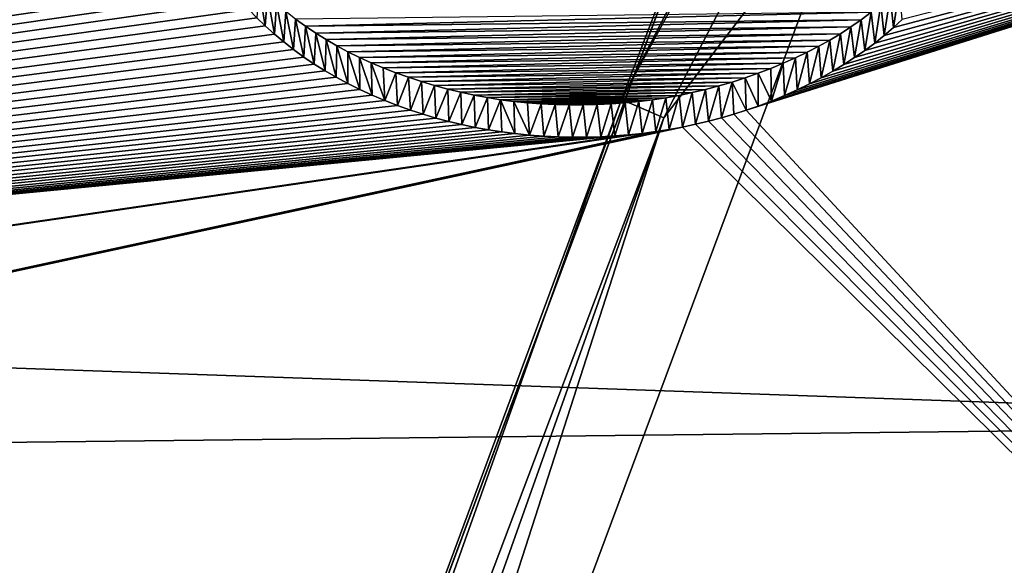
# Model space of a CAD drawing. Units: millimetres. Extents: x -157 to 157, y -35 to 35.
# Drawn here: x -108 to -106, y 13 to 14 of the extents above; entities that cross this region are included whole.
import ezdxf

# ---------------------------------------------------------------- set-up
doc = ezdxf.new("R2010")
doc.units = ezdxf.units.MM
doc.header["$LTSCALE"] = 2.265757
for name, color, linetype in [('480', 7, 'CONTINUOUS'), ('482', 7, 'CONTINUOUS'), ('483', 7, 'CONTINUOUS'), ('485', 7, 'CONTINUOUS'), ('6', 7, 'CONTINUOUS'), ('7', 7, 'CONTINUOUS'), ('8', 7, 'CONTINUOUS'), ('9', 7, 'CONTINUOUS')]:
    doc.layers.add(name, color=color, linetype=linetype)

msp = doc.modelspace()

# ---------------------------------------------------------------- linework, layer by layer
at = {"layer": '480', "color": 178, "linetype": 'Continuous', "true_color": 0x00000b}
for points in [[(-107.8423, 14.1035, 14.8007), (-107.8242, 14.0861, 14.8177), (-107.838, 14.1674, 14.8781), (-107.8423, 14.1035, 14.8007)], [(-107.838, 14.1674, 14.8781), (-107.8242, 14.0861, 14.8177), (-107.8196, 14.15, 14.895), (-107.838, 14.1674, 14.8781)], [(-106.504, 14.1483, 14.9283), (-106.4975, 14.0826, 14.8529), (-106.4848, 14.1657, 14.9123), (-106.504, 14.1483, 14.9283)], [(-106.4975, 14.0826, 14.8529), (-106.4791, 14.0994, 14.8374), (-106.4848, 14.1657, 14.9123), (-106.4975, 14.0826, 14.8529)], [(-107.8242, 14.0861, 14.8177), (-107.8051, 14.069, 14.8343), (-107.8196, 14.15, 14.895), (-107.8242, 14.0861, 14.8177)], [(-107.8196, 14.15, 14.895), (-107.8051, 14.069, 14.8343), (-107.8005, 14.1331, 14.9115), (-107.8196, 14.15, 14.895)], [(-106.5239, 14.1314, 14.9439), (-106.5168, 14.0662, 14.868), (-106.504, 14.1483, 14.9283), (-106.5239, 14.1314, 14.9439)], [(-106.5168, 14.0662, 14.868), (-106.4975, 14.0826, 14.8529), (-106.504, 14.1483, 14.9283), (-106.5168, 14.0662, 14.868)], [(-107.8051, 14.069, 14.8343), (-107.7852, 14.0524, 14.8506), (-107.8005, 14.1331, 14.9115), (-107.8051, 14.069, 14.8343)], [(-107.8005, 14.1331, 14.9115), (-107.7852, 14.0524, 14.8506), (-107.7806, 14.1167, 14.9275), (-107.8005, 14.1331, 14.9115)], [(-106.5445, 14.115, 14.9588), (-106.5369, 14.0501, 14.8827), (-106.5239, 14.1314, 14.9439), (-106.5445, 14.115, 14.9588)], [(-106.5369, 14.0501, 14.8827), (-106.5168, 14.0662, 14.868), (-106.5239, 14.1314, 14.9439), (-106.5369, 14.0501, 14.8827)], [(-107.7852, 14.0524, 14.8506), (-107.7644, 14.0362, 14.8664), (-107.7806, 14.1167, 14.9275), (-107.7852, 14.0524, 14.8506)], [(-107.7806, 14.1167, 14.9275), (-107.7644, 14.0362, 14.8664), (-107.7601, 14.1008, 14.943), (-107.7806, 14.1167, 14.9275)], [(-106.5656, 14.0992, 14.9732), (-106.5579, 14.0345, 14.897), (-106.5445, 14.115, 14.9588), (-106.5656, 14.0992, 14.9732)], [(-106.5579, 14.0345, 14.897), (-106.5369, 14.0501, 14.8827), (-106.5445, 14.115, 14.9588), (-106.5579, 14.0345, 14.897)], [(-107.7644, 14.0362, 14.8664), (-107.743, 14.0205, 14.8817), (-107.7601, 14.1008, 14.943), (-107.7644, 14.0362, 14.8664)], [(-107.7601, 14.1008, 14.943), (-107.743, 14.0205, 14.8817), (-107.739, 14.0856, 14.9579), (-107.7601, 14.1008, 14.943)], [(-107.743, 14.0205, 14.8817), (-107.7208, 14.0056, 14.8963), (-107.739, 14.0856, 14.9579), (-107.743, 14.0205, 14.8817)], [(-107.739, 14.0856, 14.9579), (-107.7208, 14.0056, 14.8963), (-107.7174, 14.071, 14.9721), (-107.739, 14.0856, 14.9579)], [(-106.6094, 14.0698, 14.9998), (-106.6023, 14.0046, 14.924), (-106.5873, 14.0841, 14.9868), (-106.6094, 14.0698, 14.9998)], [(-106.6023, 14.0046, 14.924), (-106.5797, 14.0193, 14.9108), (-106.5873, 14.0841, 14.9868), (-106.6023, 14.0046, 14.924)], [(-106.5873, 14.0841, 14.9868), (-106.5797, 14.0193, 14.9108), (-106.5656, 14.0992, 14.9732), (-106.5873, 14.0841, 14.9868)], [(-106.5797, 14.0193, 14.9108), (-106.5579, 14.0345, 14.897), (-106.5656, 14.0992, 14.9732), (-106.5797, 14.0193, 14.9108)], [(-107.7208, 14.0056, 14.8963), (-107.6981, 13.9914, 14.9102), (-107.7174, 14.071, 14.9721), (-107.7208, 14.0056, 14.8963)], [(-107.7174, 14.071, 14.9721), (-107.6981, 13.9914, 14.9102), (-107.6954, 14.0572, 14.9856), (-107.7174, 14.071, 14.9721)], [(-106.6319, 14.0562, 15.0119), (-106.6257, 13.9904, 14.9367), (-106.6094, 14.0698, 14.9998), (-106.6319, 14.0562, 15.0119)], [(-106.6257, 13.9904, 14.9367), (-106.6023, 14.0046, 14.924), (-106.6094, 14.0698, 14.9998), (-106.6257, 13.9904, 14.9367)], [(-107.6981, 13.9914, 14.9102), (-107.6745, 13.9778, 14.9235), (-107.6954, 14.0572, 14.9856), (-107.6981, 13.9914, 14.9102)], [(-107.6954, 14.0572, 14.9856), (-107.6745, 13.9778, 14.9235), (-107.673, 14.0442, 14.9984), (-107.6954, 14.0572, 14.9856)], [(-107.6745, 13.9778, 14.9235), (-107.65, 13.9647, 14.9363), (-107.673, 14.0442, 14.9984), (-107.6745, 13.9778, 14.9235)], [(-107.673, 14.0442, 14.9984), (-107.65, 13.9647, 14.9363), (-107.6497, 14.0317, 15.0106), (-107.673, 14.0442, 14.9984)], [(-106.6794, 14.0307, 15.0347), (-106.675, 13.9638, 14.9604), (-106.6552, 14.0432, 15.0236), (-106.6794, 14.0307, 15.0347)], [(-106.675, 13.9638, 14.9604), (-106.6499, 13.9769, 14.9488), (-106.6552, 14.0432, 15.0236), (-106.675, 13.9638, 14.9604)], [(-106.6552, 14.0432, 15.0236), (-106.6499, 13.9769, 14.9488), (-106.6319, 14.0562, 15.0119), (-106.6552, 14.0432, 15.0236)], [(-106.6499, 13.9769, 14.9488), (-106.6257, 13.9904, 14.9367), (-106.6319, 14.0562, 15.0119), (-106.6499, 13.9769, 14.9488)], [(-107.65, 13.9647, 14.9363), (-107.6245, 13.9522, 14.9486), (-107.6497, 14.0317, 15.0106), (-107.65, 13.9647, 14.9363)], [(-107.6497, 14.0317, 15.0106), (-107.6245, 13.9522, 14.9486), (-107.6255, 14.0198, 15.0223), (-107.6497, 14.0317, 15.0106)], [(-107.6245, 13.9522, 14.9486), (-107.5984, 13.9402, 14.9604), (-107.6255, 14.0198, 15.0223), (-107.6245, 13.9522, 14.9486)], [(-107.6255, 14.0198, 15.0223), (-107.5984, 13.9402, 14.9604), (-107.6006, 14.0084, 15.0335), (-107.6255, 14.0198, 15.0223)], [(-106.7302, 14.0073, 15.0553), (-106.7277, 13.9391, 14.9822), (-106.7044, 14.0187, 15.0452), (-106.7302, 14.0073, 15.0553)], [(-106.7277, 13.9391, 14.9822), (-106.701, 13.9512, 14.9716), (-106.7044, 14.0187, 15.0452), (-106.7277, 13.9391, 14.9822)], [(-106.7044, 14.0187, 15.0452), (-106.701, 13.9512, 14.9716), (-106.6794, 14.0307, 15.0347), (-106.7044, 14.0187, 15.0452)], [(-106.701, 13.9512, 14.9716), (-106.675, 13.9638, 14.9604), (-106.6794, 14.0307, 15.0347), (-106.701, 13.9512, 14.9716)], [(-107.5984, 13.9402, 14.9604), (-107.5718, 13.929, 14.9715), (-107.6006, 14.0084, 15.0335), (-107.5984, 13.9402, 14.9604)], [(-107.6006, 14.0084, 15.0335), (-107.5718, 13.929, 14.9715), (-107.5749, 13.9975, 15.0442), (-107.6006, 14.0084, 15.0335)], [(-107.5749, 13.9975, 15.0442), (-107.5718, 13.929, 14.9715), (-107.5485, 13.9873, 15.0544), (-107.5749, 13.9975, 15.0442)], [(-106.7565, 13.9965, 15.0647), (-106.7552, 13.9277, 14.9921), (-106.7302, 14.0073, 15.0553), (-106.7565, 13.9965, 15.0647)], [(-106.7552, 13.9277, 14.9921), (-106.7277, 13.9391, 14.9822), (-106.7302, 14.0073, 15.0553), (-106.7552, 13.9277, 14.9921)], [(-107.5718, 13.929, 14.9715), (-107.5448, 13.9184, 14.9819), (-107.5485, 13.9873, 15.0544), (-107.5718, 13.929, 14.9715)], [(-107.5485, 13.9873, 15.0544), (-107.5448, 13.9184, 14.9819), (-107.5217, 13.9777, 15.0639), (-107.5485, 13.9873, 15.0544)], [(-107.5448, 13.9184, 14.9819), (-107.5178, 13.9087, 14.9916), (-107.5217, 13.9777, 15.0639), (-107.5448, 13.9184, 14.9819)], [(-107.5217, 13.9777, 15.0639), (-107.5178, 13.9087, 14.9916), (-107.4944, 13.9687, 15.0729), (-107.5217, 13.9777, 15.0639)], [(-106.8383, 13.9677, 15.0894), (-106.8086, 13.9082, 15.009), (-106.8107, 13.9766, 15.0818), (-106.8383, 13.9677, 15.0894)], [(-106.8107, 13.9766, 15.0818), (-106.7833, 13.917, 15.0014), (-106.7834, 13.9862, 15.0736), (-106.8107, 13.9766, 15.0818)], [(-106.8086, 13.9082, 15.009), (-106.7833, 13.917, 15.0014), (-106.8107, 13.9766, 15.0818), (-106.8086, 13.9082, 15.009)], [(-106.7834, 13.9862, 15.0736), (-106.7552, 13.9277, 14.9921), (-106.7565, 13.9965, 15.0647), (-106.7834, 13.9862, 15.0736)], [(-106.7833, 13.917, 15.0014), (-106.7552, 13.9277, 14.9921), (-106.7834, 13.9862, 15.0736), (-106.7833, 13.917, 15.0014)], [(-107.5178, 13.9087, 14.9916), (-107.4908, 13.8997, 15.0006), (-107.4944, 13.9687, 15.0729), (-107.5178, 13.9087, 14.9916)], [(-107.4944, 13.9687, 15.0729), (-107.4908, 13.8997, 15.0006), (-107.4668, 13.9605, 15.0812), (-107.4944, 13.9687, 15.0729)], [(-107.4908, 13.8997, 15.0006), (-107.4638, 13.8916, 15.0087), (-107.4668, 13.9605, 15.0812), (-107.4908, 13.8997, 15.0006)], [(-107.4668, 13.9605, 15.0812), (-107.4638, 13.8916, 15.0087), (-107.439, 13.9529, 15.0889), (-107.4668, 13.9605, 15.0812)], [(-106.8941, 13.9521, 15.1026), (-106.8877, 13.8852, 15.0283), (-106.8662, 13.9595, 15.0964), (-106.8941, 13.9521, 15.1026)], [(-106.8877, 13.8852, 15.0283), (-106.8608, 13.8923, 15.0224), (-106.8662, 13.9595, 15.0964), (-106.8877, 13.8852, 15.0283)], [(-106.8662, 13.9595, 15.0964), (-106.8608, 13.8923, 15.0224), (-106.8383, 13.9677, 15.0894), (-106.8662, 13.9595, 15.0964)], [(-106.8608, 13.8923, 15.0224), (-106.8344, 13.9, 15.0159), (-106.8383, 13.9677, 15.0894), (-106.8608, 13.8923, 15.0224)], [(-106.8344, 13.9, 15.0159), (-106.8086, 13.9082, 15.009), (-106.8383, 13.9677, 15.0894), (-106.8344, 13.9, 15.0159)], [(-107.4638, 13.8916, 15.0087), (-107.4365, 13.8843, 15.0161), (-107.439, 13.9529, 15.0889), (-107.4638, 13.8916, 15.0087)], [(-107.439, 13.9529, 15.0889), (-107.4365, 13.8843, 15.0161), (-107.4111, 13.9461, 15.0958), (-107.439, 13.9529, 15.0889)], [(-107.4365, 13.8843, 15.0161), (-107.4088, 13.8778, 15.0228), (-107.4111, 13.9461, 15.0958), (-107.4365, 13.8843, 15.0161)], [(-107.4111, 13.9461, 15.0958), (-107.4088, 13.8778, 15.0228), (-107.3831, 13.94, 15.1021), (-107.4111, 13.9461, 15.0958)], [(-107.4088, 13.8778, 15.0228), (-107.3809, 13.8721, 15.0287), (-107.3831, 13.94, 15.1021), (-107.4088, 13.8778, 15.0228)], [(-107.3831, 13.94, 15.1021), (-107.3809, 13.8721, 15.0287), (-107.3552, 13.9348, 15.1076), (-107.3831, 13.94, 15.1021)], [(-106.9779, 13.9344, 15.1169), (-106.9711, 13.8675, 15.0427), (-106.9501, 13.9395, 15.1129), (-106.9779, 13.9344, 15.1169)], [(-106.9711, 13.8675, 15.0427), (-106.943, 13.8727, 15.0385), (-106.9501, 13.9395, 15.1129), (-106.9711, 13.8675, 15.0427)], [(-106.9501, 13.9395, 15.1129), (-106.943, 13.8727, 15.0385), (-106.9222, 13.9454, 15.1081), (-106.9501, 13.9395, 15.1129)], [(-106.943, 13.8727, 15.0385), (-106.9152, 13.8787, 15.0337), (-106.9222, 13.9454, 15.1081), (-106.943, 13.8727, 15.0385)], [(-106.9222, 13.9454, 15.1081), (-106.9152, 13.8787, 15.0337), (-106.8941, 13.9521, 15.1026), (-106.9222, 13.9454, 15.1081)], [(-106.9152, 13.8787, 15.0337), (-106.8877, 13.8852, 15.0283), (-106.8941, 13.9521, 15.1026), (-106.9152, 13.8787, 15.0337)], [(-107.3809, 13.8721, 15.0287), (-107.3528, 13.8671, 15.034), (-107.3552, 13.9348, 15.1076), (-107.3809, 13.8721, 15.0287)], [(-107.3552, 13.9348, 15.1076), (-107.3528, 13.8671, 15.034), (-107.3273, 13.9304, 15.1123), (-107.3552, 13.9348, 15.1076)], [(-107.3528, 13.8671, 15.034), (-107.3248, 13.8628, 15.0387), (-107.3273, 13.9304, 15.1123), (-107.3528, 13.8671, 15.034)], [(-107.3248, 13.8628, 15.0387), (-107.2969, 13.8591, 15.0427), (-107.3273, 13.9304, 15.1123), (-107.3248, 13.8628, 15.0387)], [(-107.3273, 13.9304, 15.1123), (-107.2969, 13.8591, 15.0427), (-107.2991, 13.9267, 15.1164), (-107.3273, 13.9304, 15.1123)], [(-107.2969, 13.8591, 15.0427), (-107.2662, 13.8559, 15.0464), (-107.2991, 13.9267, 15.1164), (-107.2969, 13.8591, 15.0427)], [(-107.2991, 13.9267, 15.1164), (-107.2662, 13.8559, 15.0464), (-107.2704, 13.9238, 15.1197), (-107.2991, 13.9267, 15.1164)], [(-107.2704, 13.9238, 15.1197), (-107.2662, 13.8559, 15.0464), (-107.2413, 13.9216, 15.1225), (-107.2704, 13.9238, 15.1197)], [(-107.2662, 13.8559, 15.0464), (-107.2359, 13.8534, 15.0494), (-107.2413, 13.9216, 15.1225), (-107.2662, 13.8559, 15.0464)], [(-107.2413, 13.9216, 15.1225), (-107.2359, 13.8534, 15.0494), (-107.2119, 13.9201, 15.1245), (-107.2413, 13.9216, 15.1225)], [(-107.2359, 13.8534, 15.0494), (-107.2057, 13.8518, 15.0516), (-107.2119, 13.9201, 15.1245), (-107.2359, 13.8534, 15.0494)], [(-107.2119, 13.9201, 15.1245), (-107.2057, 13.8518, 15.0516), (-107.1823, 13.9193, 15.1259), (-107.2119, 13.9201, 15.1245)], [(-107.2057, 13.8518, 15.0516), (-107.1755, 13.8511, 15.0529), (-107.1823, 13.9193, 15.1259), (-107.2057, 13.8518, 15.0516)], [(-107.1823, 13.9193, 15.1259), (-107.1755, 13.8511, 15.0529), (-107.1527, 13.9193, 15.1266), (-107.1823, 13.9193, 15.1259)], [(-107.1755, 13.8511, 15.0529), (-107.1455, 13.8513, 15.0535), (-107.1527, 13.9193, 15.1266), (-107.1755, 13.8511, 15.0529)], [(-107.1527, 13.9193, 15.1266), (-107.1455, 13.8513, 15.0535), (-107.123, 13.92, 15.1267), (-107.1527, 13.9193, 15.1266)], [(-107.1455, 13.8513, 15.0535), (-107.1157, 13.8522, 15.0533), (-107.123, 13.92, 15.1267), (-107.1455, 13.8513, 15.0535)], [(-107.123, 13.92, 15.1267), (-107.1157, 13.8522, 15.0533), (-107.0934, 13.9215, 15.1261), (-107.123, 13.92, 15.1267)], [(-107.1157, 13.8522, 15.0533), (-107.0861, 13.8539, 15.0525), (-107.0934, 13.9215, 15.1261), (-107.1157, 13.8522, 15.0533)], [(-107.0934, 13.9215, 15.1261), (-107.0861, 13.8539, 15.0525), (-107.0641, 13.9236, 15.1248), (-107.0934, 13.9215, 15.1261)], [(-107.0861, 13.8539, 15.0525), (-107.0569, 13.8563, 15.051), (-107.0641, 13.9236, 15.1248), (-107.0861, 13.8539, 15.0525)], [(-107.0641, 13.9236, 15.1248), (-107.0569, 13.8563, 15.051), (-107.0349, 13.9265, 15.1228), (-107.0641, 13.9236, 15.1248)], [(-107.0569, 13.8563, 15.051), (-107.0281, 13.8593, 15.0489), (-107.0349, 13.9265, 15.1228), (-107.0569, 13.8563, 15.051)], [(-107.0349, 13.9265, 15.1228), (-107.0281, 13.8593, 15.0489), (-107.0062, 13.9301, 15.1202), (-107.0349, 13.9265, 15.1228)], [(-107.0281, 13.8593, 15.0489), (-106.9995, 13.863, 15.0462), (-107.0062, 13.9301, 15.1202), (-107.0281, 13.8593, 15.0489)], [(-107.0062, 13.9301, 15.1202), (-106.9995, 13.863, 15.0462), (-106.9779, 13.9344, 15.1169), (-107.0062, 13.9301, 15.1202)], [(-106.9995, 13.863, 15.0462), (-106.9711, 13.8675, 15.0427), (-106.9779, 13.9344, 15.1169), (-106.9995, 13.863, 15.0462)]]:
    msp.add_3dface(points, dxfattribs=at)
at = {"layer": '482', "color": 178, "linetype": 'Continuous', "true_color": 0x00000b}
for points in [[(-107.7601, 14.1008, 14.943), (-107.739, 14.0856, 14.9579), (-106.5445, 14.115, 14.9588), (-107.7601, 14.1008, 14.943)], [(-107.739, 14.0856, 14.9579), (-106.5656, 14.0992, 14.9732), (-106.5445, 14.115, 14.9588), (-107.739, 14.0856, 14.9579)], [(-107.739, 14.0856, 14.9579), (-107.7174, 14.071, 14.9721), (-106.5656, 14.0992, 14.9732), (-107.739, 14.0856, 14.9579)], [(-107.7174, 14.071, 14.9721), (-106.5873, 14.0841, 14.9868), (-106.5656, 14.0992, 14.9732), (-107.7174, 14.071, 14.9721)], [(-107.7174, 14.071, 14.9721), (-107.6954, 14.0572, 14.9856), (-106.5873, 14.0841, 14.9868), (-107.7174, 14.071, 14.9721)], [(-107.6954, 14.0572, 14.9856), (-106.6094, 14.0698, 14.9998), (-106.5873, 14.0841, 14.9868), (-107.6954, 14.0572, 14.9856)], [(-107.6954, 14.0572, 14.9856), (-107.673, 14.0442, 14.9984), (-106.6094, 14.0698, 14.9998), (-107.6954, 14.0572, 14.9856)], [(-107.673, 14.0442, 14.9984), (-106.6319, 14.0562, 15.0119), (-106.6094, 14.0698, 14.9998), (-107.673, 14.0442, 14.9984)], [(-107.673, 14.0442, 14.9984), (-107.6497, 14.0317, 15.0106), (-106.6319, 14.0562, 15.0119), (-107.673, 14.0442, 14.9984)], [(-107.6497, 14.0317, 15.0106), (-106.6552, 14.0432, 15.0236), (-106.6319, 14.0562, 15.0119), (-107.6497, 14.0317, 15.0106)], [(-107.6497, 14.0317, 15.0106), (-107.6255, 14.0198, 15.0223), (-106.6552, 14.0432, 15.0236), (-107.6497, 14.0317, 15.0106)], [(-107.6255, 14.0198, 15.0223), (-106.6794, 14.0307, 15.0347), (-106.6552, 14.0432, 15.0236), (-107.6255, 14.0198, 15.0223)], [(-107.6255, 14.0198, 15.0223), (-107.6006, 14.0084, 15.0335), (-106.6794, 14.0307, 15.0347), (-107.6255, 14.0198, 15.0223)], [(-107.6006, 14.0084, 15.0335), (-106.7044, 14.0187, 15.0452), (-106.6794, 14.0307, 15.0347), (-107.6006, 14.0084, 15.0335)], [(-107.6006, 14.0084, 15.0335), (-107.5749, 13.9975, 15.0442), (-106.7044, 14.0187, 15.0452), (-107.6006, 14.0084, 15.0335)], [(-107.5749, 13.9975, 15.0442), (-106.7302, 14.0073, 15.0553), (-106.7044, 14.0187, 15.0452), (-107.5749, 13.9975, 15.0442)], [(-107.5749, 13.9975, 15.0442), (-107.5485, 13.9873, 15.0544), (-106.7302, 14.0073, 15.0553), (-107.5749, 13.9975, 15.0442)], [(-107.5485, 13.9873, 15.0544), (-106.7565, 13.9965, 15.0647), (-106.7302, 14.0073, 15.0553), (-107.5485, 13.9873, 15.0544)], [(-107.5485, 13.9873, 15.0544), (-107.5217, 13.9777, 15.0639), (-106.7565, 13.9965, 15.0647), (-107.5485, 13.9873, 15.0544)], [(-107.5217, 13.9777, 15.0639), (-106.7834, 13.9862, 15.0736), (-106.7565, 13.9965, 15.0647), (-107.5217, 13.9777, 15.0639)], [(-107.5217, 13.9777, 15.0639), (-107.4944, 13.9687, 15.0729), (-106.7834, 13.9862, 15.0736), (-107.5217, 13.9777, 15.0639)], [(-107.4944, 13.9687, 15.0729), (-106.8107, 13.9766, 15.0818), (-106.7834, 13.9862, 15.0736), (-107.4944, 13.9687, 15.0729)], [(-107.4944, 13.9687, 15.0729), (-107.4668, 13.9605, 15.0812), (-106.8107, 13.9766, 15.0818), (-107.4944, 13.9687, 15.0729)], [(-107.4668, 13.9605, 15.0812), (-106.8383, 13.9677, 15.0894), (-106.8107, 13.9766, 15.0818), (-107.4668, 13.9605, 15.0812)], [(-107.4668, 13.9605, 15.0812), (-107.439, 13.9529, 15.0889), (-106.8383, 13.9677, 15.0894), (-107.4668, 13.9605, 15.0812)], [(-107.439, 13.9529, 15.0889), (-106.8662, 13.9595, 15.0964), (-106.8383, 13.9677, 15.0894), (-107.439, 13.9529, 15.0889)], [(-107.439, 13.9529, 15.0889), (-107.4111, 13.9461, 15.0958), (-106.8662, 13.9595, 15.0964), (-107.439, 13.9529, 15.0889)], [(-107.4111, 13.9461, 15.0958), (-106.8941, 13.9521, 15.1026), (-106.8662, 13.9595, 15.0964), (-107.4111, 13.9461, 15.0958)], [(-107.4111, 13.9461, 15.0958), (-107.3831, 13.94, 15.1021), (-106.8941, 13.9521, 15.1026), (-107.4111, 13.9461, 15.0958)], [(-107.3831, 13.94, 15.1021), (-106.9222, 13.9454, 15.1081), (-106.8941, 13.9521, 15.1026), (-107.3831, 13.94, 15.1021)], [(-107.3831, 13.94, 15.1021), (-107.3552, 13.9348, 15.1076), (-106.9222, 13.9454, 15.1081), (-107.3831, 13.94, 15.1021)], [(-107.3552, 13.9348, 15.1076), (-106.9501, 13.9395, 15.1129), (-106.9222, 13.9454, 15.1081), (-107.3552, 13.9348, 15.1076)], [(-107.3552, 13.9348, 15.1076), (-107.3273, 13.9304, 15.1123), (-106.9501, 13.9395, 15.1129), (-107.3552, 13.9348, 15.1076)], [(-107.3273, 13.9304, 15.1123), (-106.9779, 13.9344, 15.1169), (-106.9501, 13.9395, 15.1129), (-107.3273, 13.9304, 15.1123)], [(-107.3273, 13.9304, 15.1123), (-107.2991, 13.9267, 15.1164), (-106.9779, 13.9344, 15.1169), (-107.3273, 13.9304, 15.1123)], [(-107.2991, 13.9267, 15.1164), (-107.0062, 13.9301, 15.1202), (-106.9779, 13.9344, 15.1169), (-107.2991, 13.9267, 15.1164)], [(-107.2991, 13.9267, 15.1164), (-107.2704, 13.9238, 15.1197), (-107.0062, 13.9301, 15.1202), (-107.2991, 13.9267, 15.1164)], [(-107.2704, 13.9238, 15.1197), (-107.0349, 13.9265, 15.1228), (-107.0062, 13.9301, 15.1202), (-107.2704, 13.9238, 15.1197)], [(-107.2704, 13.9238, 15.1197), (-107.2413, 13.9216, 15.1225), (-107.0349, 13.9265, 15.1228), (-107.2704, 13.9238, 15.1197)], [(-107.2413, 13.9216, 15.1225), (-107.0641, 13.9236, 15.1248), (-107.0349, 13.9265, 15.1228), (-107.2413, 13.9216, 15.1225)], [(-107.2413, 13.9216, 15.1225), (-107.2119, 13.9201, 15.1245), (-107.0641, 13.9236, 15.1248), (-107.2413, 13.9216, 15.1225)], [(-107.2119, 13.9201, 15.1245), (-107.0934, 13.9215, 15.1261), (-107.0641, 13.9236, 15.1248), (-107.2119, 13.9201, 15.1245)], [(-107.2119, 13.9201, 15.1245), (-107.1823, 13.9193, 15.1259), (-107.0934, 13.9215, 15.1261), (-107.2119, 13.9201, 15.1245)], [(-107.1823, 13.9193, 15.1259), (-107.123, 13.92, 15.1267), (-107.0934, 13.9215, 15.1261), (-107.1823, 13.9193, 15.1259)], [(-107.1823, 13.9193, 15.1259), (-107.1527, 13.9193, 15.1266), (-107.123, 13.92, 15.1267), (-107.1823, 13.9193, 15.1259)]]:
    msp.add_3dface(points, dxfattribs=at)
at = {"layer": '483', "linetype": 'Continuous'}
for points in [[(-104.9552, 13.2457, -15.6392), (-154.789, 14.9754, -12.6835), (-104.9552, 15.6392, -13.2457), (-104.9552, 13.2457, -15.6392)], [(-154.789, 12.6835, -14.9754), (-154.789, 14.9754, -12.6835), (-104.9552, 13.2457, -15.6392), (-154.789, 12.6835, -14.9754)], [(-104.9552, 10.4909, -17.606), (-154.789, 12.6835, -14.9754), (-104.9552, 13.2457, -15.6392), (-104.9552, 10.4909, -17.606)]]:
    msp.add_3dface(points, dxfattribs=at)
at = {"layer": '485', "linetype": 'Continuous'}
for points in [[(-106.8086, 13.9082, 15.009), (-104.9552, 14.4919, 14.4919), (-106.7833, 13.917, 15.0014), (-106.8086, 13.9082, 15.009)], [(-104.9552, 14.4919, 14.4919), (-106.8086, 13.9082, 15.009), (-104.9552, 11.909, 16.6796), (-104.9552, 14.4919, 14.4919)], [(-106.7833, 13.917, 15.0014), (-104.9552, 14.4919, 14.4919), (-106.7552, 13.9277, 14.9921), (-106.7833, 13.917, 15.0014)], [(-106.7552, 13.9277, 14.9921), (-104.9552, 14.4919, 14.4919), (-106.7277, 13.9391, 14.9822), (-106.7552, 13.9277, 14.9921)], [(-106.7277, 13.9391, 14.9822), (-104.9552, 14.4919, 14.4919), (-106.701, 13.9512, 14.9716), (-106.7277, 13.9391, 14.9822)], [(-106.701, 13.9512, 14.9716), (-104.9552, 14.4919, 14.4919), (-106.675, 13.9638, 14.9604), (-106.701, 13.9512, 14.9716)], [(-106.675, 13.9638, 14.9604), (-104.9552, 14.4919, 14.4919), (-106.6499, 13.9769, 14.9488), (-106.675, 13.9638, 14.9604)], [(-106.6499, 13.9769, 14.9488), (-104.9552, 14.4919, 14.4919), (-106.6257, 13.9904, 14.9367), (-106.6499, 13.9769, 14.9488)], [(-106.6257, 13.9904, 14.9367), (-104.9552, 14.4919, 14.4919), (-106.6023, 14.0046, 14.924), (-106.6257, 13.9904, 14.9367)], [(-106.6023, 14.0046, 14.924), (-104.9552, 14.4919, 14.4919), (-106.5797, 14.0193, 14.9108), (-106.6023, 14.0046, 14.924)], [(-106.5797, 14.0193, 14.9108), (-104.9552, 14.4919, 14.4919), (-106.5579, 14.0345, 14.897), (-106.5797, 14.0193, 14.9108)], [(-106.5579, 14.0345, 14.897), (-104.9552, 14.4919, 14.4919), (-106.5369, 14.0501, 14.8827), (-106.5579, 14.0345, 14.897)], [(-106.5369, 14.0501, 14.8827), (-104.9552, 14.4919, 14.4919), (-106.5168, 14.0662, 14.868), (-106.5369, 14.0501, 14.8827)], [(-106.5168, 14.0662, 14.868), (-104.9552, 14.4919, 14.4919), (-106.4975, 14.0826, 14.8529), (-106.5168, 14.0662, 14.868)], [(-106.4975, 14.0826, 14.8529), (-104.9552, 14.4919, 14.4919), (-106.4791, 14.0994, 14.8374), (-106.4975, 14.0826, 14.8529)], [(-108, 14.4543, 14.4543), (-115.8016, 14.358, 14.358), (-115.803, 13.015, 15.5858), (-108, 14.4543, 14.4543)], [(-107.9995, 14.4337, 14.475), (-108, 14.4543, 14.4543), (-115.803, 13.015, 15.5858), (-107.9995, 14.4337, 14.475)], [(-107.998, 14.4132, 14.4954), (-107.9995, 14.4337, 14.475), (-115.803, 13.015, 15.5858), (-107.998, 14.4132, 14.4954)], [(-107.9956, 14.3928, 14.5157), (-107.998, 14.4132, 14.4954), (-115.803, 13.015, 15.5858), (-107.9956, 14.3928, 14.5157)], [(-107.9922, 14.3725, 14.5359), (-107.9956, 14.3928, 14.5157), (-115.803, 13.015, 15.5858), (-107.9922, 14.3725, 14.5359)], [(-107.9878, 14.3524, 14.5559), (-107.9922, 14.3725, 14.5359), (-115.803, 13.015, 15.5858), (-107.9878, 14.3524, 14.5559)], [(-107.9824, 14.3324, 14.5757), (-107.9878, 14.3524, 14.5559), (-115.803, 13.015, 15.5858), (-107.9824, 14.3324, 14.5757)], [(-107.9761, 14.3125, 14.5954), (-107.9824, 14.3324, 14.5757), (-115.803, 13.015, 15.5858), (-107.9761, 14.3125, 14.5954)], [(-107.9688, 14.2927, 14.6149), (-107.9761, 14.3125, 14.5954), (-115.803, 13.015, 15.5858), (-107.9688, 14.2927, 14.6149)], [(-107.9605, 14.2731, 14.6343), (-107.9688, 14.2927, 14.6149), (-115.803, 13.015, 15.5858), (-107.9605, 14.2731, 14.6343)], [(-107.9512, 14.2534, 14.6537), (-107.9605, 14.2731, 14.6343), (-115.803, 13.015, 15.5858), (-107.9512, 14.2534, 14.6537)], [(-107.941, 14.2338, 14.673), (-107.9512, 14.2534, 14.6537), (-115.803, 13.015, 15.5858), (-107.941, 14.2338, 14.673)], [(-107.9297, 14.2142, 14.6922), (-107.941, 14.2338, 14.673), (-115.803, 13.015, 15.5858), (-107.9297, 14.2142, 14.6922)], [(-107.9175, 14.1949, 14.7112), (-107.9297, 14.2142, 14.6922), (-115.803, 13.015, 15.5858), (-107.9175, 14.1949, 14.7112)], [(-107.9043, 14.1759, 14.7299), (-107.9175, 14.1949, 14.7112), (-115.803, 13.015, 15.5858), (-107.9043, 14.1759, 14.7299)], [(-107.8902, 14.1572, 14.7482), (-107.9043, 14.1759, 14.7299), (-115.803, 13.015, 15.5858), (-107.8902, 14.1572, 14.7482)], [(-107.8752, 14.1389, 14.7661), (-107.8902, 14.1572, 14.7482), (-115.803, 13.015, 15.5858), (-107.8752, 14.1389, 14.7661)], [(-107.8593, 14.1211, 14.7835), (-107.8752, 14.1389, 14.7661), (-115.803, 13.015, 15.5858), (-107.8593, 14.1211, 14.7835)], [(-107.8423, 14.1035, 14.8007), (-107.8593, 14.1211, 14.7835), (-115.803, 13.015, 15.5858), (-107.8423, 14.1035, 14.8007)], [(-107.8242, 14.0861, 14.8177), (-107.8423, 14.1035, 14.8007), (-115.803, 13.015, 15.5858), (-107.8242, 14.0861, 14.8177)], [(-107.8051, 14.069, 14.8343), (-107.8242, 14.0861, 14.8177), (-115.803, 13.015, 15.5858), (-107.8051, 14.069, 14.8343)], [(-107.7852, 14.0524, 14.8506), (-107.8051, 14.069, 14.8343), (-115.803, 13.015, 15.5858), (-107.7852, 14.0524, 14.8506)], [(-107.7644, 14.0362, 14.8664), (-107.7852, 14.0524, 14.8506), (-115.803, 13.015, 15.5858), (-107.7644, 14.0362, 14.8664)], [(-107.743, 14.0205, 14.8817), (-107.7644, 14.0362, 14.8664), (-115.803, 13.015, 15.5858), (-107.743, 14.0205, 14.8817)], [(-107.7208, 14.0056, 14.8963), (-107.743, 14.0205, 14.8817), (-115.803, 13.015, 15.5858), (-107.7208, 14.0056, 14.8963)], [(-107.6981, 13.9914, 14.9102), (-107.7208, 14.0056, 14.8963), (-115.803, 13.015, 15.5858), (-107.6981, 13.9914, 14.9102)], [(-107.6745, 13.9778, 14.9235), (-107.6981, 13.9914, 14.9102), (-115.803, 13.015, 15.5858), (-107.6745, 13.9778, 14.9235)], [(-107.65, 13.9647, 14.9363), (-107.6745, 13.9778, 14.9235), (-115.803, 13.015, 15.5858), (-107.65, 13.9647, 14.9363)], [(-107.6245, 13.9522, 14.9486), (-107.65, 13.9647, 14.9363), (-115.803, 13.015, 15.5858), (-107.6245, 13.9522, 14.9486)], [(-107.5984, 13.9402, 14.9604), (-107.6245, 13.9522, 14.9486), (-115.803, 13.015, 15.5858), (-107.5984, 13.9402, 14.9604)], [(-107.5718, 13.929, 14.9715), (-107.5984, 13.9402, 14.9604), (-115.803, 13.015, 15.5858), (-107.5718, 13.929, 14.9715)], [(-107.5448, 13.9184, 14.9819), (-107.5718, 13.929, 14.9715), (-115.803, 13.015, 15.5858), (-107.5448, 13.9184, 14.9819)], [(-107.5178, 13.9087, 14.9916), (-107.5448, 13.9184, 14.9819), (-115.803, 13.015, 15.5858), (-107.5178, 13.9087, 14.9916)], [(-107.4908, 13.8997, 15.0006), (-107.5178, 13.9087, 14.9916), (-115.803, 13.015, 15.5858), (-107.4908, 13.8997, 15.0006)], [(-107.4638, 13.8916, 15.0087), (-107.4908, 13.8997, 15.0006), (-115.803, 13.015, 15.5858), (-107.4638, 13.8916, 15.0087)], [(-106.8344, 13.9, 15.0159), (-106.8608, 13.8923, 15.0224), (-104.9552, 11.909, 16.6796), (-106.8344, 13.9, 15.0159)], [(-106.8086, 13.9082, 15.009), (-106.8344, 13.9, 15.0159), (-104.9552, 11.909, 16.6796), (-106.8086, 13.9082, 15.009)], [(-106.943, 13.8727, 15.0385), (-106.9711, 13.8675, 15.0427), (-115.8059, 11.9605, 16.4089), (-106.943, 13.8727, 15.0385)], [(-104.9552, 11.909, 16.6796), (-106.943, 13.8727, 15.0385), (-115.8059, 11.9605, 16.4089), (-104.9552, 11.909, 16.6796)], [(-107.4365, 13.8843, 15.0161), (-107.4638, 13.8916, 15.0087), (-115.803, 13.015, 15.5858), (-107.4365, 13.8843, 15.0161)], [(-107.4088, 13.8778, 15.0228), (-107.4365, 13.8843, 15.0161), (-115.803, 13.015, 15.5858), (-107.4088, 13.8778, 15.0228)], [(-107.3809, 13.8721, 15.0287), (-107.4088, 13.8778, 15.0228), (-115.803, 13.015, 15.5858), (-107.3809, 13.8721, 15.0287)], [(-106.9152, 13.8787, 15.0337), (-106.943, 13.8727, 15.0385), (-104.9552, 11.909, 16.6796), (-106.9152, 13.8787, 15.0337)], [(-106.8877, 13.8852, 15.0283), (-106.9152, 13.8787, 15.0337), (-104.9552, 11.909, 16.6796), (-106.8877, 13.8852, 15.0283)], [(-106.8608, 13.8923, 15.0224), (-106.8877, 13.8852, 15.0283), (-104.9552, 11.909, 16.6796), (-106.8608, 13.8923, 15.0224)], [(-106.9711, 13.8675, 15.0427), (-106.9995, 13.863, 15.0462), (-115.8059, 11.9605, 16.4089), (-106.9711, 13.8675, 15.0427)], [(-115.8059, 11.9605, 16.4089), (-106.9995, 13.863, 15.0462), (-115.804, 12.578, 15.9405), (-115.8059, 11.9605, 16.4089)], [(-106.9995, 13.863, 15.0462), (-107.0281, 13.8593, 15.0489), (-115.804, 12.578, 15.9405), (-106.9995, 13.863, 15.0462)], [(-107.0281, 13.8593, 15.0489), (-107.0569, 13.8563, 15.051), (-115.804, 12.578, 15.9405), (-107.0281, 13.8593, 15.0489)], [(-115.804, 12.578, 15.9405), (-107.0569, 13.8563, 15.051), (-115.803, 13.015, 15.5858), (-115.804, 12.578, 15.9405)], [(-107.3528, 13.8671, 15.034), (-107.3809, 13.8721, 15.0287), (-115.803, 13.015, 15.5858), (-107.3528, 13.8671, 15.034)], [(-107.3248, 13.8628, 15.0387), (-107.3528, 13.8671, 15.034), (-115.803, 13.015, 15.5858), (-107.3248, 13.8628, 15.0387)], [(-107.2969, 13.8591, 15.0427), (-107.3248, 13.8628, 15.0387), (-115.803, 13.015, 15.5858), (-107.2969, 13.8591, 15.0427)], [(-107.2662, 13.8559, 15.0464), (-107.2969, 13.8591, 15.0427), (-115.803, 13.015, 15.5858), (-107.2662, 13.8559, 15.0464)], [(-107.0569, 13.8563, 15.051), (-107.0861, 13.8539, 15.0525), (-115.803, 13.015, 15.5858), (-107.0569, 13.8563, 15.051)], [(-107.2359, 13.8534, 15.0494), (-107.2662, 13.8559, 15.0464), (-115.803, 13.015, 15.5858), (-107.2359, 13.8534, 15.0494)], [(-107.0861, 13.8539, 15.0525), (-107.1157, 13.8522, 15.0533), (-115.803, 13.015, 15.5858), (-107.0861, 13.8539, 15.0525)], [(-107.2057, 13.8518, 15.0516), (-107.2359, 13.8534, 15.0494), (-115.803, 13.015, 15.5858), (-107.2057, 13.8518, 15.0516)], [(-107.1157, 13.8522, 15.0533), (-107.1455, 13.8513, 15.0535), (-115.803, 13.015, 15.5858), (-107.1157, 13.8522, 15.0533)], [(-107.1755, 13.8511, 15.0529), (-107.2057, 13.8518, 15.0516), (-115.803, 13.015, 15.5858), (-107.1755, 13.8511, 15.0529)], [(-107.1455, 13.8513, 15.0535), (-107.1755, 13.8511, 15.0529), (-115.803, 13.015, 15.5858), (-107.1455, 13.8513, 15.0535)]]:
    msp.add_3dface(points, dxfattribs=at)
at = {"layer": '6', "linetype": 'Continuous'}
for points in [[(-106.8373, 14.5391, -84.4), (-41.418, 9.8612, -84.4), (-108.582, 9.8612, -84.4), (-106.8373, 14.5391, -84.4)], [(-43.1627, 14.5391, -84.4), (-41.418, 9.8612, -84.4), (-106.8373, 14.5391, -84.4), (-43.1627, 14.5391, -84.4)]]:
    msp.add_3dface(points, dxfattribs=at)
at = {"layer": '7', "linetype": 'Continuous'}
for points in [[(-106.8371, 14.5395, -77.808), (-108.582, 9.8612, -84.4), (-108.5823, 9.8606, -77.808), (-106.8371, 14.5395, -77.808)], [(-106.8373, 14.5391, -84.4), (-108.582, 9.8612, -84.4), (-106.8371, 14.5395, -77.808), (-106.8373, 14.5391, -84.4)]]:
    msp.add_3dface(points, dxfattribs=at)
at = {"layer": '8', "linetype": 'Continuous'}
for points in [[(-104.8764, 18.1682, -77.5529), (-106.8371, 14.5395, -77.808), (-107.072, 13.9309, -77.5529), (-104.8764, 18.1682, -77.5529)], [(-104.8764, 18.1682, -77.5529), (-107.072, 13.9309, -77.5529), (-104.7932, 18.1177, -77.3142), (-104.8764, 18.1682, -77.5529)], [(-104.7932, 18.1177, -77.3142), (-107.072, 13.9309, -77.5529), (-106.9827, 13.8921, -77.3142), (-104.7932, 18.1177, -77.3142)], [(-104.7932, 18.1177, -77.3142), (-106.9827, 13.8921, -77.3142), (-106.5775, 14.421, -77.1084), (-104.7932, 18.1177, -77.3142)], [(-106.8371, 14.5395, -77.808), (-108.5823, 9.8606, -77.808), (-107.072, 13.9309, -77.5529), (-106.8371, 14.5395, -77.808)], [(-106.5775, 14.421, -77.1084), (-106.9827, 13.8921, -77.3142), (-108.3084, 9.7802, -77.1084), (-106.5775, 14.421, -77.1084)], [(-107.072, 13.9309, -77.5529), (-108.5823, 9.8606, -77.808), (-108.6702, 9.434, -77.5529), (-107.072, 13.9309, -77.5529)], [(-107.072, 13.9309, -77.5529), (-108.6702, 9.434, -77.5529), (-106.9827, 13.8921, -77.3142), (-107.072, 13.9309, -77.5529)], [(-106.9827, 13.8921, -77.3142), (-108.6702, 9.434, -77.5529), (-108.5765, 9.4077, -77.3142), (-106.9827, 13.8921, -77.3142)], [(-106.9827, 13.8921, -77.3142), (-108.5765, 9.4077, -77.3142), (-108.3084, 9.7802, -77.1084), (-106.9827, 13.8921, -77.3142)]]:
    msp.add_3dface(points, dxfattribs=at)
at = {"layer": '9', "linetype": 'Continuous'}
for points in [[(-104.2038, 18.7681, -77.1084), (-106.5775, 14.421, -77.1084), (-88.6092, 7.8573, -57.7004), (-104.2038, 18.7681, -77.1084)], [(-106.5775, 14.421, -77.1084), (-108.3084, 9.7802, -77.1084), (-89.7669, 5.3747, -57.7004), (-106.5775, 14.421, -77.1084)], [(-88.6092, 7.8573, -57.7004), (-106.5775, 14.421, -77.1084), (-89.2422, 6.6413, -57.7004), (-88.6092, 7.8573, -57.7004)], [(-89.2422, 6.6413, -57.7004), (-106.5775, 14.421, -77.1084), (-89.7669, 5.3747, -57.7004), (-89.2422, 6.6413, -57.7004)]]:
    msp.add_3dface(points, dxfattribs=at)

doc.saveas('drawing.dxf')
